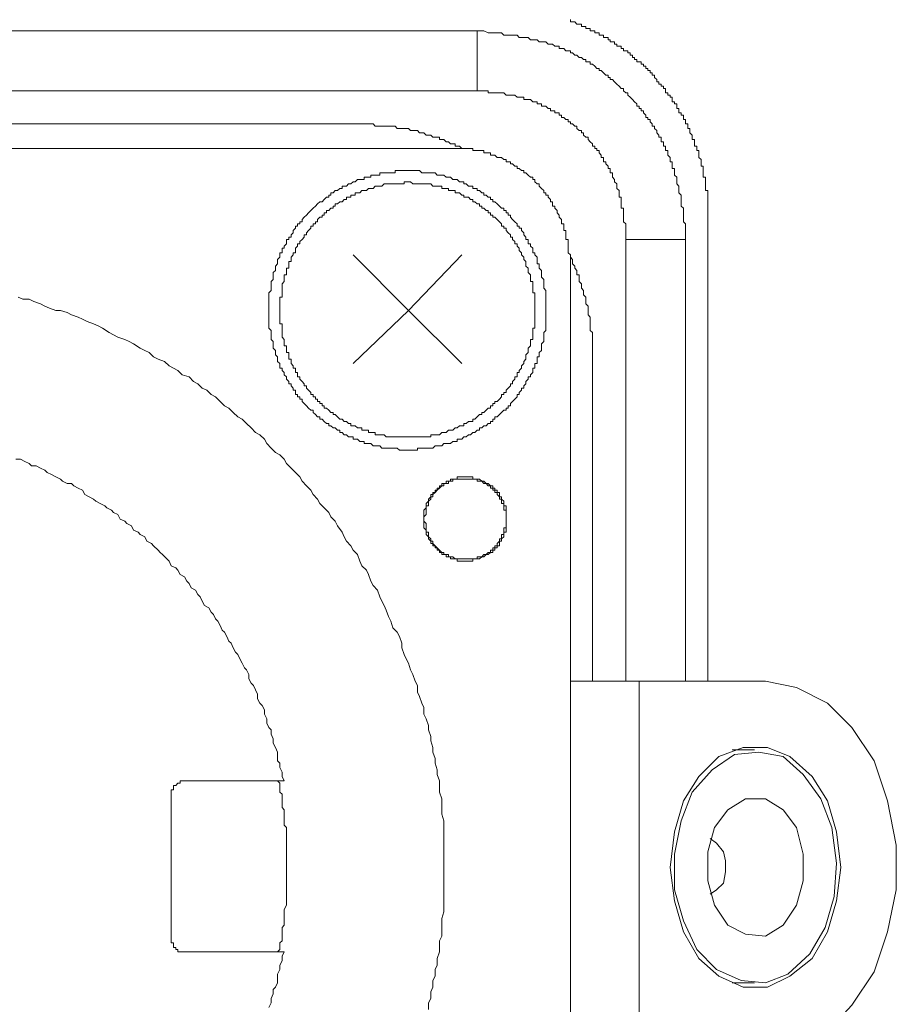
# Model space of a CAD drawing. Units: inches. Extents: x -1018 to -111, y -388 to 695.
# Drawn here: x -513 to -487, y 40 to 69 of the extents above; entities that cross this region are included whole.
import ezdxf

# ---------------------------------------------------------------- set-up
doc = ezdxf.new("R2010")
doc.units = ezdxf.units.IN
doc.header["$LTSCALE"] = 7
doc.header["$MEASUREMENT"] = 0

msp = doc.modelspace()

# ---------------------------------------------------------------- linework, layer by layer
at = {"lineweight": 9}
for points in [[(-492.439, 63.415), (-492.439, 63.481), (-492.439, 63.546), (-492.439, 63.613), (-492.439, 63.679), (-492.439, 63.746), (-492.439, 63.81), (-492.439, 63.873), (-492.439, 63.941), (-492.439, 64.006), (-492.439, 64.07), (-492.439, 64.135), (-492.439, 64.201), (-492.501, 64.201), (-492.501, 64.264), (-492.501, 64.332), (-492.501, 64.397), (-492.501, 64.462), (-492.501, 64.528), (-492.501, 64.593), (-492.57, 64.593), (-492.57, 64.657), (-492.57, 64.724), (-492.57, 64.788), (-492.57, 64.853), (-492.57, 64.919), (-492.632, 64.919), (-492.632, 64.984), (-492.632, 65.05), (-492.632, 65.117), (-492.701, 65.179), (-492.701, 65.246), (-492.701, 65.312), (-492.701, 65.377), (-492.763, 65.377), (-492.763, 65.443), (-492.763, 65.508), (-492.829, 65.508), (-492.829, 65.572), (-492.829, 65.637), (-492.829, 65.704), (-492.894, 65.704), (-492.894, 65.77), (-492.894, 65.835), (-492.963, 65.899), (-492.963, 65.966), (-492.963, 66.032), (-493.025, 66.032), (-493.025, 66.097), (-493.025, 66.164), (-493.094, 66.164), (-493.094, 66.226), (-493.094, 66.292), (-493.156, 66.292), (-493.156, 66.356), (-493.156, 66.421), (-493.225, 66.421), (-493.225, 66.486), (-493.287, 66.486), (-493.287, 66.552), (-493.287, 66.617), (-493.352, 66.617), (-493.352, 66.683), (-493.352, 66.75), (-493.418, 66.75), (-493.418, 66.815), (-493.483, 66.815), (-493.483, 66.881), (-493.483, 66.946), (-493.549, 66.946), (-493.549, 67.012), (-493.614, 67.012), (-493.614, 67.077), (-493.679, 67.077), (-493.679, 67.141), (-493.679, 67.206), (-493.745, 67.206), (-493.745, 67.272), (-493.81, 67.272), (-493.81, 67.337), (-493.876, 67.337), (-493.876, 67.403), (-493.941, 67.403), (-493.941, 67.468), (-494.007, 67.532), (-494.007, 67.599), (-494.072, 67.599), (-494.072, 67.665), (-494.138, 67.665), (-494.138, 67.732), (-494.203, 67.732), (-494.203, 67.797), (-494.265, 67.797), (-494.265, 67.861), (-494.331, 67.861), (-494.331, 67.925), (-494.396, 67.925), (-494.396, 67.99), (-494.461, 67.99), (-494.527, 67.99), (-494.527, 68.056), (-494.596, 68.056), (-494.596, 68.123), (-494.658, 68.123), (-494.658, 68.188), (-494.723, 68.188), (-494.723, 68.252), (-494.789, 68.252), (-494.789, 68.318), (-494.854, 68.318), (-494.92, 68.318), (-494.92, 68.383), (-494.985, 68.383), (-494.985, 68.448), (-495.051, 68.448), (-495.113, 68.448), (-495.113, 68.514), (-495.182, 68.514), (-495.182, 68.579), (-495.247, 68.579), (-495.312, 68.579), (-495.312, 68.643), (-495.374, 68.643), (-495.374, 68.71), (-495.443, 68.71), (-495.509, 68.71), (-495.509, 68.774), (-495.574, 68.774), (-495.636, 68.774), (-495.636, 68.841), (-495.705, 68.841), (-495.767, 68.841), (-495.767, 68.907), (-495.833, 68.907), (-495.898, 68.907), (-495.898, 68.972), (-495.964, 68.972), (-496.029, 68.972), (-496.029, 69.036), (-496.094, 69.036), (-496.16, 69.036), (-496.16, 69.103), (-496.225, 69.103), (-496.291, 69.103), (-496.353, 69.168), (-496.422, 69.168), (-496.484, 69.168), (-496.484, 69.234)], [(-539.451, 68.907), (-499.226, 68.907)], [(-499.226, 68.907), (-499.226, 67.141)], [(-499.226, 68.907), (-499.03, 68.907), (-498.902, 68.841), (-498.833, 68.841), (-498.771, 68.841), (-498.706, 68.841), (-498.575, 68.841), (-498.509, 68.841), (-498.447, 68.774), (-498.379, 68.774), (-498.313, 68.774), (-498.248, 68.774), (-498.117, 68.774), (-498.055, 68.774), (-497.989, 68.71), (-497.924, 68.71), (-497.855, 68.71), (-497.793, 68.71), (-497.727, 68.71), (-497.662, 68.643), (-497.593, 68.643), (-497.531, 68.643), (-497.462, 68.643), (-497.4, 68.579), (-497.338, 68.579), (-497.269, 68.579), (-497.204, 68.579), (-497.138, 68.514), (-497.073, 68.514), (-497.007, 68.514), (-496.942, 68.448), (-496.877, 68.448), (-496.811, 68.448), (-496.811, 68.383), (-496.746, 68.383), (-496.677, 68.383), (-496.615, 68.318), (-496.549, 68.318), (-496.484, 68.318), (-496.484, 68.252), (-496.422, 68.252), (-496.353, 68.188), (-496.291, 68.188), (-496.225, 68.123), (-496.16, 68.123), (-496.094, 68.056), (-496.029, 68.056), (-496.029, 67.99), (-495.964, 67.99), (-495.898, 67.99), (-495.898, 67.925), (-495.833, 67.925), (-495.767, 67.861), (-495.705, 67.797), (-495.636, 67.797), (-495.636, 67.732), (-495.574, 67.732), (-495.509, 67.665), (-495.443, 67.599), (-495.374, 67.599), (-495.374, 67.532), (-495.312, 67.532), (-495.312, 67.468), (-495.247, 67.468), (-495.182, 67.403), (-495.113, 67.337), (-495.051, 67.272), (-494.985, 67.206), (-494.92, 67.206), (-494.92, 67.141), (-494.854, 67.077), (-494.789, 67.077), (-494.789, 67.012), (-494.723, 66.946), (-494.658, 66.881), (-494.596, 66.815), (-494.527, 66.75), (-494.527, 66.683), (-494.461, 66.683), (-494.461, 66.617), (-494.396, 66.617), (-494.396, 66.552), (-494.331, 66.552), (-494.331, 66.486), (-494.265, 66.421), (-494.265, 66.356), (-494.203, 66.356), (-494.203, 66.292), (-494.138, 66.292), (-494.138, 66.226), (-494.072, 66.164), (-494.072, 66.097), (-494.007, 66.097), (-494.007, 66.032), (-493.941, 65.966), (-493.941, 65.899), (-493.876, 65.835), (-493.876, 65.77), (-493.81, 65.77), (-493.81, 65.704), (-493.81, 65.637), (-493.745, 65.637), (-493.745, 65.572), (-493.745, 65.508), (-493.679, 65.508), (-493.679, 65.443), (-493.679, 65.377), (-493.614, 65.377), (-493.614, 65.312), (-493.614, 65.246), (-493.549, 65.179), (-493.549, 65.117), (-493.549, 65.05), (-493.483, 65.05), (-493.483, 64.984), (-493.483, 64.919), (-493.483, 64.853), (-493.418, 64.853), (-493.418, 64.788), (-493.418, 64.724), (-493.418, 64.657), (-493.352, 64.593), (-493.352, 64.528), (-493.352, 64.462), (-493.352, 64.397), (-493.287, 64.332), (-493.287, 64.264), (-493.287, 64.201), (-493.287, 64.135), (-493.225, 64.07), (-493.225, 64.006), (-493.225, 63.941), (-493.225, 63.873), (-493.225, 63.81), (-493.225, 63.746), (-493.156, 63.679), (-493.156, 63.613), (-493.156, 63.481), (-493.156, 63.415), (-493.156, 63.351), (-493.156, 63.284), (-493.094, 63.219), (-493.094, 63.153), (-493.094, 63.09), (-493.094, 62.895), (-493.094, 62.764)], [(-499.226, 67.141), (-515.618, 67.141)], [(-494.854, 62.764), (-494.854, 62.895), (-494.854, 62.959), (-494.854, 63.022), (-494.854, 63.09), (-494.854, 63.153), (-494.854, 63.219), (-494.92, 63.284), (-494.92, 63.351), (-494.92, 63.415), (-494.92, 63.481), (-494.92, 63.546), (-494.92, 63.613), (-494.92, 63.679), (-494.985, 63.679), (-494.985, 63.746), (-494.985, 63.81), (-494.985, 63.873), (-494.985, 63.941), (-494.985, 64.006), (-495.051, 64.006), (-495.051, 64.07), (-495.051, 64.135), (-495.051, 64.201), (-495.113, 64.264), (-495.113, 64.332), (-495.113, 64.397), (-495.182, 64.462), (-495.182, 64.528), (-495.247, 64.593), (-495.247, 64.657), (-495.247, 64.724), (-495.312, 64.724), (-495.312, 64.788), (-495.312, 64.853), (-495.374, 64.853), (-495.374, 64.919), (-495.443, 64.984), (-495.443, 65.05), (-495.509, 65.05), (-495.509, 65.117), (-495.509, 65.179), (-495.574, 65.179), (-495.574, 65.246), (-495.636, 65.312), (-495.636, 65.377), (-495.705, 65.377), (-495.705, 65.443), (-495.767, 65.443), (-495.767, 65.508), (-495.833, 65.508), (-495.833, 65.572), (-495.898, 65.637), (-495.964, 65.704), (-495.964, 65.77), (-496.029, 65.77), (-496.094, 65.835), (-496.094, 65.899), (-496.16, 65.899), (-496.16, 65.966), (-496.225, 65.966), (-496.291, 66.032), (-496.291, 66.097), (-496.353, 66.097), (-496.422, 66.164), (-496.484, 66.164), (-496.484, 66.226), (-496.549, 66.226), (-496.549, 66.292), (-496.615, 66.292), (-496.677, 66.356), (-496.746, 66.356), (-496.746, 66.421), (-496.811, 66.421), (-496.811, 66.486), (-496.877, 66.486), (-496.942, 66.486), (-496.942, 66.552), (-497.007, 66.552), (-497.073, 66.552), (-497.073, 66.617), (-497.138, 66.617), (-497.204, 66.683), (-497.269, 66.683), (-497.338, 66.683), (-497.338, 66.75), (-497.4, 66.75), (-497.462, 66.75), (-497.462, 66.815), (-497.531, 66.815), (-497.593, 66.815), (-497.662, 66.881), (-497.727, 66.881), (-497.793, 66.881), (-497.855, 66.881), (-497.855, 66.946), (-497.924, 66.946), (-497.989, 66.946), (-498.055, 66.946), (-498.117, 67.012), (-498.186, 67.012), (-498.248, 67.012), (-498.313, 67.012), (-498.379, 67.012), (-498.447, 67.077), (-498.509, 67.077), (-498.575, 67.077), (-498.64, 67.077), (-498.706, 67.077), (-498.771, 67.077), (-498.833, 67.077), (-498.902, 67.077), (-498.902, 67.141), (-498.968, 67.141), (-499.095, 67.141), (-499.226, 67.141)], [(-502.623, 66.164), (-515.618, 66.164)], [(-499.619, 65.443), (-499.684, 65.443), (-499.75, 65.508), (-499.815, 65.508), (-499.881, 65.508), (-499.881, 65.572), (-499.946, 65.572), (-500.012, 65.572), (-500.077, 65.637), (-500.142, 65.637), (-500.208, 65.704), (-500.273, 65.704), (-500.339, 65.704), (-500.339, 65.77), (-500.404, 65.77), (-500.466, 65.77), (-500.535, 65.77), (-500.597, 65.835), (-500.666, 65.835), (-500.728, 65.835), (-500.797, 65.899), (-500.859, 65.899), (-500.928, 65.899), (-500.99, 65.966), (-501.052, 65.966), (-501.121, 65.966), (-501.19, 65.966), (-501.252, 66.032), (-501.321, 66.032), (-501.383, 66.032), (-501.452, 66.032), (-501.514, 66.032), (-501.583, 66.032), (-501.648, 66.097), (-501.713, 66.097), (-501.775, 66.097), (-501.844, 66.097), (-501.906, 66.097), (-501.972, 66.097), (-502.037, 66.097), (-502.099, 66.097), (-502.168, 66.097), (-502.23, 66.097), (-502.296, 66.164), (-502.361, 66.164), (-502.427, 66.164), (-502.492, 66.164), (-502.561, 66.164), (-502.623, 66.164)], [(-499.946, 65.443), (-515.618, 65.443)], [(-496.484, 62.044), (-496.484, 62.109), (-496.484, 62.175), (-496.484, 62.24), (-496.484, 62.306), (-496.549, 62.37), (-496.549, 62.435), (-496.549, 62.502), (-496.549, 62.568), (-496.549, 62.631), (-496.549, 62.699), (-496.549, 62.764), (-496.615, 62.764), (-496.615, 62.829), (-496.615, 62.895), (-496.615, 62.959), (-496.615, 63.022), (-496.677, 63.022), (-496.677, 63.09), (-496.677, 63.153), (-496.677, 63.219), (-496.746, 63.219), (-496.746, 63.284), (-496.746, 63.351), (-496.811, 63.415), (-496.811, 63.481), (-496.877, 63.546), (-496.877, 63.613), (-496.942, 63.679), (-496.942, 63.746), (-497.007, 63.746), (-497.007, 63.81), (-497.007, 63.873), (-497.073, 63.873), (-497.073, 63.941), (-497.138, 64.006), (-497.138, 64.07), (-497.204, 64.07), (-497.204, 64.135), (-497.269, 64.135), (-497.269, 64.201), (-497.338, 64.264), (-497.4, 64.332), (-497.4, 64.397), (-497.462, 64.397), (-497.531, 64.462), (-497.531, 64.528), (-497.593, 64.528), (-497.593, 64.593), (-497.662, 64.593), (-497.727, 64.657), (-497.793, 64.724), (-497.855, 64.724), (-497.855, 64.788), (-497.924, 64.788), (-497.989, 64.853), (-498.055, 64.853), (-498.055, 64.919), (-498.117, 64.919), (-498.186, 64.984), (-498.248, 64.984), (-498.248, 65.05), (-498.313, 65.05), (-498.379, 65.05), (-498.379, 65.117), (-498.447, 65.117), (-498.509, 65.179), (-498.575, 65.179), (-498.64, 65.179), (-498.706, 65.246), (-498.771, 65.246), (-498.833, 65.246), (-498.833, 65.312), (-498.902, 65.312), (-498.968, 65.312), (-499.03, 65.312), (-499.03, 65.377), (-499.095, 65.377), (-499.164, 65.377), (-499.226, 65.377), (-499.295, 65.377), (-499.36, 65.377), (-499.36, 65.443), (-499.422, 65.443), (-499.488, 65.443), (-499.557, 65.443), (-499.619, 65.443), (-499.684, 65.443), (-499.75, 65.443), (-499.815, 65.443), (-499.881, 65.443), (-499.946, 65.443)], [(-497.204, 60.673), (-497.204, 60.737), (-497.204, 60.8), (-497.204, 60.866), (-497.204, 60.933), (-497.204, 60.998), (-497.204, 61.062), (-497.204, 61.128), (-497.204, 61.193), (-497.204, 61.26), (-497.269, 61.326), (-497.269, 61.391), (-497.269, 61.455), (-497.269, 61.52), (-497.269, 61.586), (-497.338, 61.651), (-497.338, 61.718), (-497.338, 61.784), (-497.338, 61.846), (-497.4, 61.911), (-497.4, 61.979), (-497.4, 62.044), (-497.462, 62.044), (-497.462, 62.109), (-497.462, 62.175), (-497.462, 62.24), (-497.531, 62.306), (-497.531, 62.37), (-497.593, 62.37), (-497.593, 62.435), (-497.593, 62.502), (-497.662, 62.568), (-497.662, 62.631), (-497.727, 62.631), (-497.727, 62.699), (-497.727, 62.764), (-497.793, 62.764), (-497.793, 62.829), (-497.855, 62.895), (-497.855, 62.959), (-497.924, 63.022), (-497.924, 63.09), (-497.989, 63.09), (-497.989, 63.153), (-498.055, 63.153), (-498.055, 63.219), (-498.117, 63.284), (-498.186, 63.351), (-498.248, 63.415), (-498.248, 63.481), (-498.313, 63.481), (-498.313, 63.546), (-498.379, 63.546), (-498.379, 63.613), (-498.447, 63.613), (-498.447, 63.679), (-498.509, 63.679), (-498.575, 63.746), (-498.64, 63.81), (-498.706, 63.873), (-498.771, 63.873), (-498.771, 63.941), (-498.833, 63.941), (-498.833, 64.006), (-498.902, 64.006), (-498.968, 64.07), (-499.03, 64.07), (-499.03, 64.135), (-499.095, 64.135), (-499.164, 64.201), (-499.226, 64.201), (-499.226, 64.264), (-499.295, 64.264), (-499.36, 64.264), (-499.36, 64.332), (-499.422, 64.332), (-499.488, 64.332), (-499.557, 64.397), (-499.619, 64.397), (-499.619, 64.462), (-499.684, 64.462), (-499.75, 64.462), (-499.815, 64.528), (-499.881, 64.528), (-499.946, 64.528), (-500.012, 64.593), (-500.077, 64.593), (-500.142, 64.593), (-500.208, 64.657), (-500.273, 64.657), (-500.339, 64.657), (-500.404, 64.657), (-500.466, 64.724), (-500.535, 64.724), (-500.597, 64.724), (-500.666, 64.724), (-500.728, 64.724), (-500.797, 64.724), (-500.859, 64.724), (-500.928, 64.788), (-500.99, 64.788), (-501.052, 64.788), (-501.121, 64.788), (-501.19, 64.788), (-501.252, 64.788), (-501.321, 64.788), (-501.383, 64.788), (-501.452, 64.788), (-501.514, 64.788), (-501.583, 64.788), (-501.648, 64.788), (-501.648, 64.724), (-501.713, 64.724), (-501.775, 64.724), (-501.844, 64.724), (-501.906, 64.724), (-501.972, 64.724), (-502.037, 64.724), (-502.099, 64.724), (-502.099, 64.657), (-502.168, 64.657), (-502.23, 64.657), (-502.296, 64.657), (-502.361, 64.657), (-502.361, 64.593), (-502.427, 64.593), (-502.492, 64.593), (-502.561, 64.593), (-502.561, 64.528), (-502.623, 64.528), (-502.688, 64.528), (-502.754, 64.528), (-502.819, 64.462), (-502.885, 64.462), (-502.95, 64.397), (-503.016, 64.397), (-503.078, 64.332), (-503.147, 64.332), (-503.209, 64.332), (-503.209, 64.264), (-503.277, 64.264), (-503.34, 64.201), (-503.408, 64.201), (-503.474, 64.135), (-503.539, 64.135), (-503.539, 64.07), (-503.601, 64.07), (-503.601, 64.006), (-503.67, 64.006), (-503.736, 63.941), (-503.798, 63.873), (-503.863, 63.873), (-503.932, 63.81), (-503.994, 63.746), (-504.063, 63.679), (-504.125, 63.613), (-504.194, 63.546), (-504.256, 63.481), (-504.321, 63.415), (-504.387, 63.351), (-504.387, 63.284), (-504.452, 63.284), (-504.452, 63.219), (-504.518, 63.219), (-504.518, 63.153), (-504.583, 63.153), (-504.583, 63.09), (-504.649, 63.022), (-504.649, 62.959), (-504.711, 62.895), (-504.711, 62.829), (-504.78, 62.829), (-504.78, 62.764), (-504.845, 62.764), (-504.845, 62.699), (-504.845, 62.631), (-504.91, 62.568), (-504.91, 62.502), (-504.976, 62.502), (-504.976, 62.435), (-504.976, 62.37), (-505.041, 62.37), (-505.041, 62.306), (-505.041, 62.24), (-505.107, 62.175), (-505.107, 62.109), (-505.107, 62.044), (-505.172, 61.979), (-505.172, 61.911), (-505.172, 61.846), (-505.234, 61.784), (-505.234, 61.718), (-505.234, 61.651), (-505.234, 61.586), (-505.3, 61.52), (-505.3, 61.455), (-505.3, 61.391), (-505.3, 61.326), (-505.3, 61.26), (-505.365, 61.193), (-505.365, 61.128), (-505.365, 61.062), (-505.365, 60.998), (-505.365, 60.933), (-505.365, 60.866), (-505.365, 60.8), (-505.365, 60.737), (-505.365, 60.673), (-505.365, 60.607), (-505.365, 60.542), (-505.365, 60.476), (-505.365, 60.411), (-505.365, 60.346), (-505.365, 60.278), (-505.365, 60.213), (-505.365, 60.147), (-505.3, 60.082), (-505.3, 60.017), (-505.3, 59.953), (-505.3, 59.886), (-505.3, 59.82), (-505.234, 59.756), (-505.234, 59.691), (-505.234, 59.624), (-505.234, 59.56), (-505.172, 59.495), (-505.172, 59.429), (-505.172, 59.365), (-505.107, 59.3), (-505.107, 59.235), (-505.107, 59.167), (-505.041, 59.104), (-505.041, 59.038), (-505.041, 58.974), (-504.976, 58.974), (-504.976, 58.907), (-504.91, 58.842), (-504.91, 58.775), (-504.845, 58.713), (-504.845, 58.644), (-504.78, 58.582), (-504.78, 58.514), (-504.711, 58.514), (-504.711, 58.451), (-504.649, 58.385), (-504.649, 58.322), (-504.583, 58.322), (-504.583, 58.254), (-504.583, 58.191), (-504.518, 58.191), (-504.518, 58.123), (-504.452, 58.123), (-504.452, 58.058), (-504.387, 58.058), (-504.387, 57.994), (-504.321, 57.927), (-504.256, 57.862), (-504.194, 57.798), (-504.125, 57.732), (-504.063, 57.732), (-504.063, 57.667), (-503.994, 57.602), (-503.932, 57.536), (-503.863, 57.536), (-503.863, 57.471), (-503.798, 57.471), (-503.736, 57.405), (-503.67, 57.341), (-503.601, 57.341), (-503.601, 57.276), (-503.539, 57.276), (-503.474, 57.211), (-503.408, 57.211), (-503.34, 57.143), (-503.277, 57.143), (-503.277, 57.078), (-503.209, 57.078), (-503.147, 57.012), (-503.078, 57.012), (-503.016, 56.949), (-502.95, 56.949), (-502.885, 56.949), (-502.885, 56.882), (-502.819, 56.882), (-502.754, 56.882), (-502.688, 56.816), (-502.623, 56.816), (-502.561, 56.816), (-502.561, 56.751), (-502.492, 56.751), (-502.427, 56.751), (-502.361, 56.751), (-502.296, 56.687), (-502.23, 56.687), (-502.168, 56.687), (-502.099, 56.687), (-502.037, 56.62), (-501.972, 56.62), (-501.906, 56.62), (-501.844, 56.62), (-501.775, 56.62), (-501.713, 56.62), (-501.648, 56.62), (-501.583, 56.62), (-501.514, 56.556), (-501.452, 56.556), (-501.383, 56.556), (-501.321, 56.556), (-501.252, 56.556), (-501.19, 56.556), (-501.121, 56.556), (-501.052, 56.556), (-500.99, 56.556), (-500.99, 56.62), (-500.928, 56.62), (-500.859, 56.62), (-500.797, 56.62), (-500.728, 56.62), (-500.666, 56.62), (-500.597, 56.62), (-500.535, 56.62), (-500.466, 56.687), (-500.404, 56.687), (-500.339, 56.687), (-500.273, 56.687), (-500.208, 56.751), (-500.142, 56.751), (-500.077, 56.751), (-500.012, 56.751), (-499.946, 56.816), (-499.881, 56.816), (-499.815, 56.816), (-499.815, 56.882), (-499.75, 56.882), (-499.684, 56.882), (-499.619, 56.949), (-499.557, 56.949), (-499.488, 57.012), (-499.422, 57.012), (-499.36, 57.078), (-499.295, 57.078), (-499.226, 57.143), (-499.164, 57.143), (-499.164, 57.211), (-499.095, 57.211), (-499.03, 57.276), (-498.968, 57.276), (-498.902, 57.341), (-498.833, 57.341), (-498.833, 57.405), (-498.771, 57.405), (-498.771, 57.471), (-498.706, 57.471), (-498.706, 57.536), (-498.64, 57.536), (-498.575, 57.602), (-498.509, 57.667), (-498.447, 57.732), (-498.379, 57.732), (-498.379, 57.798), (-498.313, 57.798), (-498.313, 57.862), (-498.248, 57.862), (-498.248, 57.927), (-498.186, 57.994), (-498.117, 58.058), (-498.055, 58.123), (-498.055, 58.191), (-497.989, 58.191), (-497.989, 58.254), (-497.924, 58.322), (-497.924, 58.385), (-497.855, 58.385), (-497.855, 58.451), (-497.793, 58.514), (-497.793, 58.582), (-497.727, 58.644), (-497.727, 58.713), (-497.662, 58.713), (-497.662, 58.775), (-497.593, 58.842), (-497.593, 58.907), (-497.593, 58.974), (-497.531, 58.974), (-497.531, 59.038), (-497.531, 59.104), (-497.462, 59.104), (-497.462, 59.167), (-497.462, 59.235), (-497.462, 59.3), (-497.4, 59.3), (-497.4, 59.365), (-497.4, 59.429), (-497.338, 59.495), (-497.338, 59.56), (-497.338, 59.624), (-497.338, 59.691), (-497.269, 59.756), (-497.269, 59.82), (-497.269, 59.886), (-497.269, 59.953), (-497.269, 60.017), (-497.204, 60.082), (-497.204, 60.147), (-497.204, 60.213), (-497.204, 60.278), (-497.204, 60.346), (-497.204, 60.411), (-497.204, 60.476), (-497.204, 60.542), (-497.204, 60.607), (-497.204, 60.673), (-497.204, 60.673)], [(-497.531, 60.673), (-497.531, 60.737), (-497.531, 60.8), (-497.531, 60.866), (-497.531, 60.933), (-497.531, 60.998), (-497.531, 61.062), (-497.531, 61.128), (-497.531, 61.193), (-497.593, 61.193), (-497.593, 61.26), (-497.593, 61.326), (-497.593, 61.391), (-497.593, 61.455), (-497.593, 61.52), (-497.662, 61.52), (-497.662, 61.586), (-497.662, 61.651), (-497.662, 61.718), (-497.727, 61.784), (-497.727, 61.846), (-497.727, 61.911), (-497.793, 61.979), (-497.793, 62.044), (-497.793, 62.109), (-497.855, 62.175), (-497.855, 62.24), (-497.924, 62.306), (-497.924, 62.37), (-497.989, 62.435), (-497.989, 62.502), (-498.055, 62.568), (-498.055, 62.631), (-498.117, 62.631), (-498.117, 62.699), (-498.186, 62.764), (-498.186, 62.829), (-498.248, 62.829), (-498.248, 62.895), (-498.313, 62.959), (-498.379, 63.022), (-498.379, 63.09), (-498.447, 63.09), (-498.447, 63.153), (-498.509, 63.153), (-498.509, 63.219), (-498.575, 63.284), (-498.64, 63.351), (-498.706, 63.415), (-498.771, 63.415), (-498.771, 63.481), (-498.833, 63.481), (-498.833, 63.546), (-498.902, 63.546), (-498.902, 63.613), (-498.968, 63.613), (-499.03, 63.679), (-499.095, 63.679), (-499.095, 63.746), (-499.164, 63.746), (-499.164, 63.81), (-499.226, 63.81), (-499.295, 63.873), (-499.36, 63.873), (-499.36, 63.941), (-499.422, 63.941), (-499.488, 64.006), (-499.557, 64.006), (-499.619, 64.006), (-499.619, 64.07), (-499.684, 64.07), (-499.75, 64.135), (-499.815, 64.135), (-499.881, 64.135), (-499.881, 64.201), (-499.946, 64.201), (-500.012, 64.201), (-500.077, 64.201), (-500.077, 64.264), (-500.142, 64.264), (-500.208, 64.264), (-500.273, 64.264), (-500.273, 64.332), (-500.339, 64.332), (-500.404, 64.332), (-500.466, 64.332), (-500.535, 64.332), (-500.597, 64.397), (-500.666, 64.397), (-500.728, 64.397), (-500.797, 64.397), (-500.859, 64.397), (-500.928, 64.397), (-500.99, 64.397), (-501.052, 64.397), (-501.121, 64.397), (-501.19, 64.462), (-501.252, 64.462), (-501.321, 64.462), (-501.383, 64.462), (-501.383, 64.397), (-501.452, 64.397), (-501.514, 64.397), (-501.583, 64.397), (-501.648, 64.397), (-501.713, 64.397), (-501.775, 64.397), (-501.844, 64.397), (-501.906, 64.397), (-501.972, 64.397), (-502.037, 64.332), (-502.099, 64.332), (-502.168, 64.332), (-502.23, 64.332), (-502.296, 64.264), (-502.361, 64.264), (-502.427, 64.264), (-502.492, 64.201), (-502.561, 64.201), (-502.623, 64.201), (-502.688, 64.135), (-502.754, 64.135), (-502.819, 64.135), (-502.819, 64.07), (-502.885, 64.07), (-502.95, 64.07), (-502.95, 64.006), (-503.016, 64.006), (-503.078, 64.006), (-503.078, 63.941), (-503.147, 63.941), (-503.209, 63.873), (-503.277, 63.873), (-503.34, 63.81), (-503.408, 63.81), (-503.408, 63.746), (-503.474, 63.746), (-503.474, 63.679), (-503.539, 63.679), (-503.601, 63.613), (-503.67, 63.613), (-503.67, 63.546), (-503.736, 63.546), (-503.736, 63.481), (-503.798, 63.481), (-503.798, 63.415), (-503.863, 63.415), (-503.932, 63.351), (-503.932, 63.284), (-503.994, 63.284), (-503.994, 63.219), (-504.063, 63.219), (-504.063, 63.153), (-504.125, 63.153), (-504.125, 63.09), (-504.194, 63.022), (-504.256, 62.959), (-504.256, 62.895), (-504.321, 62.895), (-504.321, 62.829), (-504.387, 62.764), (-504.452, 62.699), (-504.452, 62.631), (-504.518, 62.631), (-504.518, 62.568), (-504.583, 62.502), (-504.583, 62.435), (-504.583, 62.37), (-504.649, 62.37), (-504.649, 62.306), (-504.711, 62.24), (-504.711, 62.175), (-504.711, 62.109), (-504.78, 62.109), (-504.78, 62.044), (-504.78, 61.979), (-504.78, 61.911), (-504.845, 61.911), (-504.845, 61.846), (-504.845, 61.784), (-504.845, 61.718), (-504.91, 61.718), (-504.91, 61.651), (-504.91, 61.586), (-504.91, 61.52), (-504.976, 61.455), (-504.976, 61.391), (-504.976, 61.326), (-504.976, 61.26), (-504.976, 61.193), (-504.976, 61.128), (-504.976, 61.062), (-505.041, 61.062), (-505.041, 60.998), (-505.041, 60.933), (-505.041, 60.866), (-505.041, 60.8), (-505.041, 60.737), (-505.041, 60.673), (-505.041, 60.607), (-505.041, 60.542), (-505.041, 60.476), (-505.041, 60.411), (-505.041, 60.346), (-505.041, 60.278), (-504.976, 60.278), (-504.976, 60.213), (-504.976, 60.147), (-504.976, 60.082), (-504.976, 60.017), (-504.976, 59.953), (-504.976, 59.886), (-504.91, 59.82), (-504.91, 59.756), (-504.91, 59.691), (-504.91, 59.624), (-504.845, 59.624), (-504.845, 59.56), (-504.845, 59.495), (-504.845, 59.429), (-504.78, 59.429), (-504.78, 59.365), (-504.78, 59.3), (-504.78, 59.235), (-504.711, 59.235), (-504.711, 59.167), (-504.711, 59.104), (-504.649, 59.038), (-504.649, 58.974), (-504.583, 58.974), (-504.583, 58.907), (-504.583, 58.842), (-504.518, 58.842), (-504.518, 58.775), (-504.518, 58.713), (-504.452, 58.713), (-504.452, 58.644), (-504.387, 58.582), (-504.321, 58.514), (-504.321, 58.451), (-504.256, 58.451), (-504.256, 58.385), (-504.194, 58.322), (-504.125, 58.254), (-504.125, 58.191), (-504.063, 58.191), (-504.063, 58.123), (-503.994, 58.123), (-503.994, 58.058), (-503.932, 58.058), (-503.932, 57.994), (-503.863, 57.994), (-503.863, 57.927), (-503.798, 57.927), (-503.798, 57.862), (-503.736, 57.862), (-503.736, 57.798), (-503.67, 57.798), (-503.601, 57.732), (-503.539, 57.667), (-503.474, 57.667), (-503.474, 57.602), (-503.408, 57.602), (-503.34, 57.536), (-503.277, 57.471), (-503.209, 57.471), (-503.147, 57.405), (-503.078, 57.405), (-503.016, 57.341), (-502.95, 57.341), (-502.95, 57.276), (-502.885, 57.276), (-502.819, 57.276), (-502.754, 57.211), (-502.688, 57.211), (-502.623, 57.211), (-502.623, 57.143), (-502.561, 57.143), (-502.492, 57.143), (-502.427, 57.143), (-502.427, 57.078), (-502.361, 57.078), (-502.296, 57.078), (-502.23, 57.078), (-502.23, 57.012), (-502.168, 57.012), (-502.099, 57.012), (-502.037, 57.012), (-501.972, 57.012), (-501.906, 56.949), (-501.844, 56.949), (-501.775, 56.949), (-501.713, 56.949), (-501.648, 56.949), (-501.583, 56.949), (-501.514, 56.949), (-501.452, 56.949), (-501.383, 56.949), (-501.321, 56.949), (-501.252, 56.949), (-501.19, 56.949), (-501.121, 56.949), (-501.052, 56.949), (-500.99, 56.949), (-500.928, 56.949), (-500.859, 56.949), (-500.797, 56.949), (-500.728, 56.949), (-500.666, 56.949), (-500.597, 56.949), (-500.597, 57.012), (-500.535, 57.012), (-500.466, 57.012), (-500.404, 57.012), (-500.339, 57.012), (-500.273, 57.078), (-500.208, 57.078), (-500.142, 57.078), (-500.077, 57.143), (-500.012, 57.143), (-499.946, 57.143), (-499.881, 57.211), (-499.815, 57.211), (-499.75, 57.276), (-499.684, 57.276), (-499.619, 57.276), (-499.619, 57.341), (-499.557, 57.341), (-499.488, 57.405), (-499.422, 57.405), (-499.36, 57.405), (-499.36, 57.471), (-499.295, 57.471), (-499.226, 57.536), (-499.164, 57.602), (-499.095, 57.602), (-499.095, 57.667), (-499.03, 57.667), (-498.968, 57.732), (-498.902, 57.798), (-498.833, 57.798), (-498.833, 57.862), (-498.771, 57.862), (-498.771, 57.927), (-498.706, 57.927), (-498.706, 57.994), (-498.64, 57.994), (-498.575, 58.058), (-498.509, 58.123), (-498.509, 58.191), (-498.447, 58.191), (-498.447, 58.254), (-498.379, 58.254), (-498.379, 58.322), (-498.313, 58.385), (-498.248, 58.451), (-498.248, 58.514), (-498.186, 58.514), (-498.186, 58.582), (-498.117, 58.644), (-498.117, 58.713), (-498.055, 58.713), (-498.055, 58.775), (-498.055, 58.842), (-497.989, 58.842), (-497.989, 58.907), (-497.924, 58.974), (-497.924, 59.038), (-497.855, 59.104), (-497.855, 59.167), (-497.793, 59.235), (-497.793, 59.3), (-497.793, 59.365), (-497.727, 59.429), (-497.727, 59.495), (-497.727, 59.56), (-497.662, 59.624), (-497.662, 59.691), (-497.662, 59.756), (-497.662, 59.82), (-497.593, 59.82), (-497.593, 59.886), (-497.593, 59.953), (-497.593, 60.017), (-497.593, 60.082), (-497.593, 60.147), (-497.531, 60.147), (-497.531, 60.213), (-497.531, 60.278), (-497.531, 60.346), (-497.531, 60.411), (-497.531, 60.476), (-497.531, 60.542), (-497.531, 60.607), (-497.531, 60.673), (-497.531, 60.673)], [(-492.439, 49.759), (-492.439, 63.415)], [(-494.854, 49.759), (-494.854, 62.764)], [(-493.094, 62.764), (-494.854, 62.764)], [(-493.094, 62.764), (-493.094, 49.759)], [(-502.885, 62.306), (-501.252, 60.673)], [(-501.252, 60.673), (-499.684, 62.306)], [(-495.833, 59.3), (-495.833, 59.365), (-495.833, 59.429), (-495.833, 59.495), (-495.833, 59.56), (-495.833, 59.624), (-495.833, 59.691), (-495.833, 59.756), (-495.833, 59.82), (-495.833, 59.886), (-495.833, 59.953), (-495.833, 60.017), (-495.898, 60.082), (-495.898, 60.147), (-495.898, 60.213), (-495.898, 60.278), (-495.898, 60.346), (-495.898, 60.411), (-495.898, 60.476), (-495.964, 60.542), (-495.964, 60.607), (-495.964, 60.673), (-495.964, 60.737), (-495.964, 60.8), (-496.029, 60.866), (-496.029, 60.933), (-496.029, 60.998), (-496.029, 61.062), (-496.094, 61.128), (-496.094, 61.193), (-496.094, 61.26), (-496.16, 61.326), (-496.16, 61.391), (-496.16, 61.455), (-496.225, 61.52), (-496.225, 61.586), (-496.225, 61.651), (-496.225, 61.718), (-496.291, 61.718), (-496.291, 61.784), (-496.291, 61.846), (-496.353, 61.911), (-496.353, 61.979), (-496.422, 62.044), (-496.422, 62.109), (-496.422, 62.175), (-496.484, 62.24), (-496.484, 62.306)], [(-496.484, 26.56), (-496.484, 62.044)], [(-500.666, 40.085), (-500.666, 40.281), (-500.597, 40.414), (-500.597, 40.609), (-500.535, 40.741), (-500.535, 40.938), (-500.466, 41.065), (-500.466, 41.261), (-500.404, 41.392), (-500.404, 41.589), (-500.339, 41.783), (-500.339, 41.916), (-500.339, 42.112), (-500.273, 42.242), (-500.273, 42.441), (-500.273, 42.571), (-500.273, 42.765), (-500.208, 42.963), (-500.208, 43.093), (-500.208, 43.287), (-500.208, 43.418), (-500.208, 43.614), (-500.208, 43.747), (-500.208, 43.943), (-500.208, 44.14), (-500.208, 44.269), (-500.208, 44.465), (-500.208, 44.595), (-500.208, 44.793), (-500.208, 44.986), (-500.208, 45.118), (-500.208, 45.316), (-500.208, 45.446), (-500.208, 45.64), (-500.273, 45.837), (-500.273, 45.969), (-500.273, 46.166), (-500.273, 46.293), (-500.339, 46.488), (-500.339, 46.617), (-500.339, 46.817), (-500.404, 47.011), (-500.404, 47.144), (-500.466, 47.339), (-500.466, 47.473), (-500.535, 47.668), (-500.535, 47.797), (-500.597, 47.993), (-500.597, 48.124), (-500.666, 48.32), (-500.666, 48.453), (-500.728, 48.646), (-500.797, 48.779), (-500.797, 48.975), (-500.859, 49.104), (-500.928, 49.302), (-500.99, 49.432), (-500.99, 49.628), (-501.052, 49.759), (-501.121, 49.953), (-501.19, 50.086), (-501.252, 50.282), (-501.321, 50.412), (-501.383, 50.544), (-501.452, 50.739), (-501.452, 50.872), (-501.514, 51.066), (-501.583, 51.195), (-501.713, 51.326), (-501.775, 51.523), (-501.844, 51.654), (-501.906, 51.85), (-501.972, 51.981), (-502.037, 52.11), (-502.099, 52.241), (-502.168, 52.437), (-502.296, 52.57), (-502.361, 52.699), (-502.427, 52.894), (-502.492, 53.023), (-502.623, 53.154), (-502.688, 53.287), (-502.754, 53.483), (-502.885, 53.612), (-502.95, 53.743), (-503.078, 53.874), (-503.147, 54.005), (-503.209, 54.138), (-503.34, 54.332), (-503.408, 54.461), (-503.539, 54.594), (-503.601, 54.723), (-503.736, 54.854), (-503.863, 54.987), (-503.932, 55.116), (-504.063, 55.247), (-504.125, 55.378), (-504.256, 55.507), (-504.387, 55.64), (-504.452, 55.77), (-504.583, 55.901), (-504.711, 56.031), (-504.845, 56.165), (-504.91, 56.292), (-505.041, 56.423), (-505.172, 56.491), (-505.3, 56.62), (-505.427, 56.751), (-505.496, 56.882), (-505.627, 57.012), (-505.758, 57.078), (-505.889, 57.211), (-506.02, 57.341), (-506.151, 57.471), (-506.282, 57.536), (-506.413, 57.667), (-506.543, 57.798), (-506.674, 57.862), (-506.802, 57.994), (-506.936, 58.123), (-507.064, 58.191), (-507.195, 58.322), (-507.329, 58.385), (-507.453, 58.514), (-507.584, 58.582), (-507.715, 58.713), (-507.915, 58.775), (-508.046, 58.907), (-508.176, 58.974), (-508.304, 59.038), (-508.435, 59.167), (-508.628, 59.235), (-508.762, 59.3), (-508.893, 59.429), (-509.017, 59.495), (-509.155, 59.56), (-509.348, 59.691), (-509.479, 59.756), (-509.61, 59.82), (-509.809, 59.886), (-509.937, 59.953), (-510.068, 60.017), (-510.264, 60.147), (-510.395, 60.213), (-510.526, 60.278), (-510.719, 60.346), (-510.85, 60.411), (-510.981, 60.476), (-511.177, 60.542), (-511.308, 60.607), (-511.504, 60.673), (-511.635, 60.673), (-511.828, 60.737), (-511.963, 60.8), (-512.093, 60.866), (-512.29, 60.933), (-512.421, 60.998), (-512.614, 60.998), (-512.745, 61.062)], [(-502.885, 59.104), (-501.252, 60.673)], [(-501.252, 60.673), (-499.684, 59.104)], [(-495.833, 49.759), (-495.833, 59.3)], [(-504.91, 46.817), (-504.976, 46.948), (-504.976, 47.079), (-505.041, 47.208), (-505.041, 47.339), (-505.107, 47.404), (-505.107, 47.538), (-505.107, 47.668), (-505.172, 47.797), (-505.234, 47.928), (-505.234, 48.059), (-505.3, 48.191), (-505.3, 48.32), (-505.365, 48.386), (-505.427, 48.519), (-505.427, 48.646), (-505.496, 48.779), (-505.496, 48.908), (-505.565, 49.039), (-505.627, 49.104), (-505.696, 49.237), (-505.696, 49.368), (-505.758, 49.497), (-505.82, 49.628), (-505.889, 49.693), (-505.958, 49.823), (-505.958, 49.953), (-506.02, 50.086), (-506.085, 50.152), (-506.151, 50.282), (-506.216, 50.412), (-506.282, 50.544), (-506.344, 50.608), (-506.413, 50.739), (-506.475, 50.872), (-506.543, 50.935), (-506.605, 51.066), (-506.674, 51.195), (-506.736, 51.261), (-506.802, 51.39), (-506.867, 51.523), (-506.936, 51.59), (-506.998, 51.721), (-507.064, 51.786), (-507.129, 51.917), (-507.26, 51.981), (-507.329, 52.11), (-507.391, 52.241), (-507.453, 52.306), (-507.522, 52.437), (-507.649, 52.503), (-507.715, 52.634), (-507.784, 52.699), (-507.846, 52.828), (-507.977, 52.894), (-508.046, 53.023), (-508.108, 53.088), (-508.238, 53.154), (-508.304, 53.287), (-508.369, 53.352), (-508.5, 53.483), (-508.562, 53.548), (-508.628, 53.612), (-508.762, 53.743), (-508.824, 53.808), (-508.955, 53.874), (-509.017, 54.005), (-509.155, 54.072), (-509.217, 54.138), (-509.348, 54.201), (-509.413, 54.332), (-509.544, 54.396), (-509.61, 54.461), (-509.74, 54.529), (-509.809, 54.658), (-509.937, 54.723), (-510.002, 54.789), (-510.133, 54.854), (-510.199, 54.921), (-510.33, 54.987), (-510.461, 55.05), (-510.526, 55.116), (-510.657, 55.181), (-510.784, 55.247), (-510.85, 55.378), (-510.981, 55.441), (-511.112, 55.507), (-511.177, 55.574), (-511.308, 55.574), (-511.442, 55.64), (-511.504, 55.705), (-511.635, 55.77), (-511.766, 55.836), (-511.897, 55.901), (-511.963, 55.969), (-512.093, 56.031), (-512.221, 56.099), (-512.355, 56.099), (-512.421, 56.165), (-512.552, 56.227), (-512.679, 56.292), (-512.814, 56.292)], [(-498.379, 54.529), (-498.379, 54.594), (-498.379, 54.658), (-498.379, 54.723), (-498.379, 54.789), (-498.379, 54.854), (-498.379, 54.921), (-498.447, 54.921), (-498.447, 54.987), (-498.447, 55.05), (-498.509, 55.116), (-498.509, 55.181), (-498.575, 55.181), (-498.575, 55.247), (-498.575, 55.312), (-498.64, 55.312), (-498.64, 55.378), (-498.706, 55.378), (-498.706, 55.441), (-498.771, 55.441), (-498.771, 55.507), (-498.833, 55.507), (-498.902, 55.574), (-498.968, 55.574), (-499.03, 55.64), (-499.095, 55.64), (-499.164, 55.705), (-499.226, 55.705), (-499.295, 55.705), (-499.36, 55.705), (-499.36, 55.77), (-499.422, 55.77), (-499.488, 55.77), (-499.557, 55.77), (-499.619, 55.77), (-499.684, 55.77), (-499.75, 55.77), (-499.815, 55.77), (-499.815, 55.705), (-499.881, 55.705), (-499.946, 55.705), (-500.012, 55.705), (-500.012, 55.64), (-500.077, 55.64), (-500.142, 55.64), (-500.142, 55.574), (-500.208, 55.574), (-500.273, 55.574), (-500.273, 55.507), (-500.339, 55.507), (-500.339, 55.441), (-500.404, 55.441), (-500.404, 55.378), (-500.466, 55.378), (-500.466, 55.312), (-500.535, 55.312), (-500.535, 55.247), (-500.597, 55.247), (-500.597, 55.181), (-500.666, 55.116), (-500.666, 55.05), (-500.728, 54.987), (-500.728, 54.921), (-500.728, 54.854), (-500.797, 54.789), (-500.797, 54.723), (-500.797, 54.658), (-500.797, 54.594), (-500.797, 54.529), (-500.797, 54.461), (-500.797, 54.396), (-500.797, 54.332), (-500.797, 54.267), (-500.728, 54.201), (-500.728, 54.138), (-500.728, 54.072), (-500.666, 54.005), (-500.666, 53.941), (-500.597, 53.874), (-500.597, 53.808), (-500.535, 53.808), (-500.535, 53.743), (-500.466, 53.743), (-500.466, 53.678), (-500.404, 53.678), (-500.404, 53.612), (-500.339, 53.612), (-500.339, 53.548), (-500.273, 53.548), (-500.273, 53.483), (-500.208, 53.483), (-500.142, 53.483), (-500.142, 53.416), (-500.077, 53.416), (-500.012, 53.416), (-500.012, 53.352), (-499.946, 53.352), (-499.881, 53.352), (-499.815, 53.352), (-499.815, 53.287), (-499.75, 53.287), (-499.684, 53.287), (-499.619, 53.287), (-499.557, 53.287), (-499.488, 53.287), (-499.422, 53.287), (-499.36, 53.287), (-499.36, 53.352), (-499.295, 53.352), (-499.226, 53.352), (-499.164, 53.352), (-499.095, 53.416), (-499.03, 53.416), (-498.968, 53.483), (-498.902, 53.483), (-498.833, 53.548), (-498.771, 53.548), (-498.771, 53.612), (-498.706, 53.612), (-498.706, 53.678), (-498.64, 53.678), (-498.64, 53.743), (-498.575, 53.743), (-498.575, 53.808), (-498.575, 53.874), (-498.509, 53.874), (-498.509, 53.941), (-498.447, 54.005), (-498.447, 54.072), (-498.447, 54.138), (-498.379, 54.138), (-498.379, 54.201), (-498.379, 54.267), (-498.379, 54.332), (-498.379, 54.396), (-498.379, 54.461), (-498.379, 54.529), (-498.379, 54.529)], [(-498.379, 54.529), (-498.379, 54.594), (-498.379, 54.658), (-498.379, 54.723), (-498.379, 54.789), (-498.447, 54.789), (-498.447, 54.854), (-498.447, 54.921), (-498.447, 54.987), (-498.509, 54.987), (-498.509, 55.05), (-498.509, 55.116), (-498.575, 55.116), (-498.575, 55.181), (-498.64, 55.247), (-498.64, 55.312), (-498.706, 55.312), (-498.706, 55.378), (-498.771, 55.378), (-498.771, 55.441), (-498.833, 55.441), (-498.833, 55.507), (-498.902, 55.507), (-498.968, 55.574), (-499.03, 55.574), (-499.095, 55.64), (-499.164, 55.64), (-499.226, 55.64), (-499.226, 55.705), (-499.295, 55.705), (-499.36, 55.705), (-499.422, 55.705), (-499.488, 55.705), (-499.557, 55.705), (-499.619, 55.705), (-499.684, 55.705), (-499.75, 55.705), (-499.815, 55.705), (-499.881, 55.705), (-499.946, 55.705), (-499.946, 55.64), (-500.012, 55.64), (-500.077, 55.64), (-500.077, 55.574), (-500.142, 55.574), (-500.208, 55.574), (-500.208, 55.507), (-500.273, 55.507), (-500.339, 55.441), (-500.404, 55.378), (-500.466, 55.312), (-500.535, 55.247), (-500.535, 55.181), (-500.597, 55.181), (-500.597, 55.116), (-500.666, 55.05), (-500.666, 54.987), (-500.666, 54.921), (-500.728, 54.921), (-500.728, 54.854), (-500.728, 54.789), (-500.728, 54.723), (-500.728, 54.658), (-500.797, 54.594), (-500.797, 54.529), (-500.797, 54.461), (-500.728, 54.396), (-500.728, 54.332), (-500.728, 54.267), (-500.728, 54.201), (-500.728, 54.138), (-500.666, 54.138), (-500.666, 54.072), (-500.666, 54.005), (-500.597, 53.941), (-500.597, 53.874), (-500.535, 53.874), (-500.535, 53.808), (-500.466, 53.743), (-500.404, 53.678), (-500.339, 53.612), (-500.273, 53.548), (-500.208, 53.548), (-500.208, 53.483), (-500.142, 53.483), (-500.077, 53.483), (-500.077, 53.416), (-500.012, 53.416), (-499.946, 53.416), (-499.881, 53.352), (-499.815, 53.352), (-499.75, 53.352), (-499.684, 53.352), (-499.619, 53.352), (-499.557, 53.352), (-499.488, 53.352), (-499.422, 53.352), (-499.36, 53.352), (-499.295, 53.352), (-499.226, 53.352), (-499.226, 53.416), (-499.164, 53.416), (-499.095, 53.416), (-499.03, 53.483), (-498.968, 53.483), (-498.902, 53.548), (-498.833, 53.548), (-498.833, 53.612), (-498.771, 53.612), (-498.771, 53.678), (-498.706, 53.678), (-498.706, 53.743), (-498.64, 53.743), (-498.64, 53.808), (-498.575, 53.874), (-498.575, 53.941), (-498.509, 53.941), (-498.509, 54.005), (-498.509, 54.072), (-498.447, 54.072), (-498.447, 54.138), (-498.447, 54.201), (-498.447, 54.267), (-498.379, 54.267), (-498.379, 54.332), (-498.379, 54.396), (-498.379, 54.461), (-498.379, 54.529), (-498.379, 54.529)], [(-494.461, 49.759), (-496.484, 49.759)], [(-494.461, 49.759), (-494.461, 38.845)], [(-490.741, 49.759), (-494.461, 49.759)], [(-490.741, 38.845), (-489.828, 38.977), (-488.911, 39.434), (-488.195, 40.216), (-487.54, 41.196), (-487.148, 42.374), (-486.886, 43.614), (-486.886, 44.922), (-487.148, 46.228), (-487.54, 47.404), (-488.195, 48.386), (-488.911, 49.104), (-489.828, 49.564), (-490.741, 49.759)], [(-488.519, 44.269), (-488.65, 43.287), (-488.911, 42.374), (-489.366, 41.589), (-490.021, 41.065), (-490.675, 40.741), (-491.392, 40.741), (-492.108, 41.065), (-492.701, 41.589), (-493.156, 42.374), (-493.418, 43.287), (-493.549, 44.269), (-493.418, 45.316), (-493.156, 46.228), (-492.701, 46.948), (-492.108, 47.538), (-491.392, 47.797), (-490.675, 47.797), (-490.021, 47.538), (-489.366, 46.948), (-488.911, 46.228), (-488.65, 45.316), (-488.519, 44.269), (-488.519, 44.269)], [(-493.418, 43.614), (-493.156, 42.7), (-492.763, 41.849), (-492.177, 41.261), (-491.454, 40.938), (-490.741, 40.87), (-490.083, 41.131), (-489.435, 41.721), (-488.977, 42.503), (-488.715, 43.418), (-488.65, 44.4), (-488.781, 45.446), (-489.108, 46.293), (-489.628, 47.011), (-490.214, 47.538), (-490.937, 47.668), (-491.654, 47.6), (-492.308, 47.144), (-492.894, 46.488), (-493.225, 45.64), (-493.418, 44.66), (-493.418, 43.614), (-493.418, 43.614)], [(-491.061, 47.733), (-491.716, 47.733)], [(-507.846, 46.817), (-507.915, 46.817), (-507.977, 46.817), (-507.977, 46.749), (-508.046, 46.749), (-508.108, 46.684), (-508.176, 46.684), (-508.176, 46.617), (-508.176, 46.553), (-508.238, 46.553), (-508.238, 46.488), (-508.238, 46.424)], [(-504.91, 46.817), (-507.846, 46.817)], [(-505.107, 41.783), (-505.041, 41.849), (-505.041, 41.916), (-505.041, 41.981), (-505.041, 42.049), (-504.976, 42.112), (-504.976, 42.242), (-504.976, 42.309), (-504.976, 42.374), (-504.976, 42.441), (-504.976, 42.503), (-504.91, 42.571), (-504.91, 42.7), (-504.91, 42.765), (-504.91, 42.831), (-504.91, 42.898), (-504.91, 42.963), (-504.91, 43.027), (-504.845, 43.16), (-504.845, 43.223), (-504.845, 43.287), (-504.845, 43.353), (-504.845, 43.418), (-504.845, 43.484), (-504.845, 43.614), (-504.845, 43.682), (-504.845, 43.747), (-504.845, 43.811), (-504.845, 43.876), (-504.845, 44.009), (-504.845, 44.074), (-504.845, 44.14), (-504.845, 44.204), (-504.845, 44.269), (-504.845, 44.334), (-504.845, 44.465), (-504.845, 44.531), (-504.845, 44.595), (-504.845, 44.66), (-504.845, 44.727), (-504.845, 44.856), (-504.845, 44.922), (-504.845, 44.986), (-504.845, 45.053), (-504.845, 45.118), (-504.845, 45.185), (-504.845, 45.316), (-504.845, 45.382), (-504.845, 45.446), (-504.91, 45.511), (-504.91, 45.576), (-504.91, 45.64), (-504.91, 45.773), (-504.91, 45.837), (-504.91, 45.902), (-504.91, 45.969), (-504.976, 46.035), (-504.976, 46.1), (-504.976, 46.228), (-504.976, 46.293), (-504.976, 46.358), (-504.976, 46.424), (-505.041, 46.488), (-505.041, 46.553), (-505.041, 46.684), (-505.041, 46.749), (-505.107, 46.817)], [(-508.238, 46.424), (-508.238, 42.178)], [(-492.439, 43.876), (-492.439, 44.727), (-492.239, 45.446), (-491.847, 45.969), (-491.326, 46.293), (-490.741, 46.293), (-490.214, 45.969), (-489.828, 45.446), (-489.628, 44.66), (-489.628, 43.876), (-489.828, 43.16), (-490.214, 42.571), (-490.741, 42.242), (-491.326, 42.309), (-491.847, 42.571), (-492.239, 43.16), (-492.439, 43.876), (-492.439, 43.876)], [(-492.37, 45.118), (-492.177, 44.986), (-491.978, 44.727), (-491.916, 44.465), (-491.916, 44.14), (-491.978, 43.811), (-492.177, 43.614), (-492.37, 43.484)], [(-508.238, 42.178), (-508.238, 42.112), (-508.238, 42.049), (-508.176, 42.049), (-508.176, 41.981), (-508.176, 41.916), (-508.108, 41.916), (-508.108, 41.849), (-508.046, 41.849), (-508.046, 41.783), (-507.977, 41.783), (-507.915, 41.783), (-507.846, 41.783)], [(-507.846, 41.783), (-504.91, 41.783)], [(-505.365, 40.15), (-505.3, 40.281), (-505.3, 40.414), (-505.234, 40.545), (-505.234, 40.676), (-505.172, 40.741), (-505.107, 40.87), (-505.107, 41), (-505.107, 41.131), (-505.041, 41.261), (-505.041, 41.392), (-504.976, 41.523), (-504.976, 41.654), (-504.91, 41.783)], [(-491.716, 40.87), (-491.061, 40.87)]]:
    msp.add_lwpolyline(points, dxfattribs=at)

doc.saveas('drawing.dxf')
